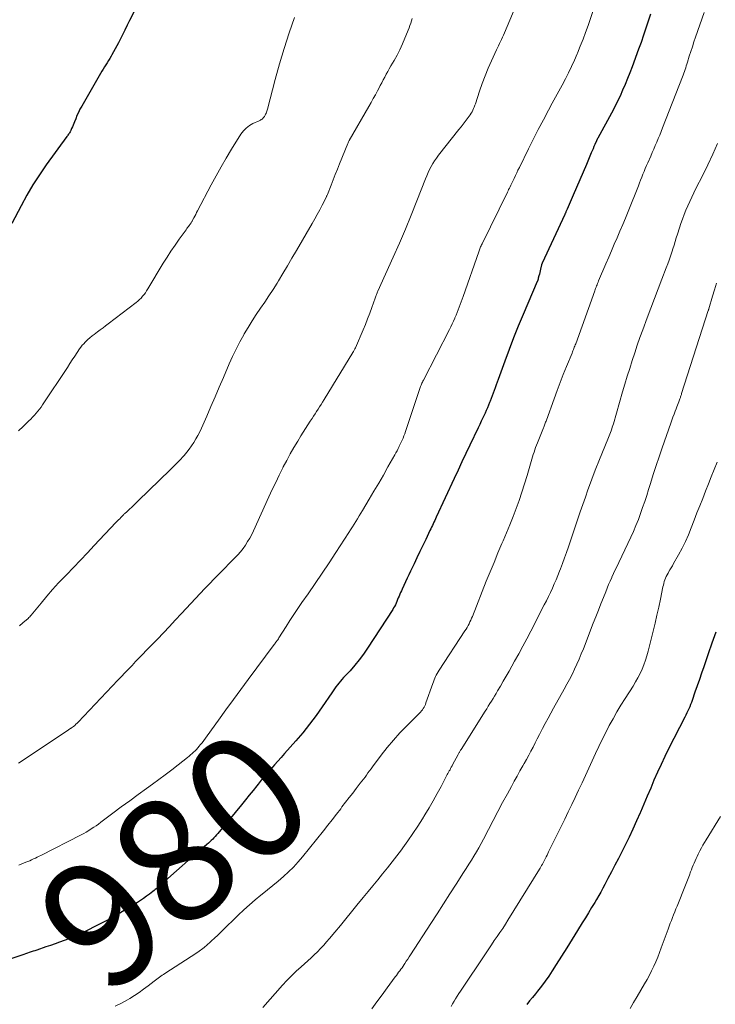
# Model space of a CAD drawing. Units: feet. Extents: x 1955000 to 1960034, y 505000 to 510014.
# Drawn here: x 1957044 to 1957155, y 506749 to 506907 of the extents above; entities that cross this region are included whole.
import ezdxf
from ezdxf.enums import TextEntityAlignment as Align

# ---------------------------------------------------------------- set-up
doc = ezdxf.new("R2010")
doc.units = ezdxf.units.FT
doc.header["$LTSCALE"] = 100
doc.header["$MEASUREMENT"] = 0
for name, color, linetype, lineweight in [('CONTOUR INDEX', 32, 'Continuous', 25), ('CONTOUR INDEX LABEL', 7, 'Continuous', 15), ('CONTOUR INTERMEDIATE', 40, 'Continuous', 15)]:
    doc.layers.add(name, color=color, linetype=linetype, lineweight=lineweight)
doc.styles.add('slant', font='romans.shx', dxfattribs={"oblique": 14.999978})

msp = doc.modelspace()

# ---------------------------------------------------------------- linework, layer by layer
at = {"layer": 'CONTOUR INDEX', "flags": 128}
for points, elevation in [([(1957144.72, 506907.55), (1957144.37, 506906.41), (1957144, 506905.28), (1957143.62, 506904.16), (1957143.23, 506903.03), (1957142.82, 506901.92), (1957141.79, 506899.12), (1957141.44, 506898.18), (1957141.06, 506897.24), (1957140.67, 506896.3), (1957140.27, 506895.37), (1957139.85, 506894.45), (1957139.41, 506893.54), (1957138.95, 506892.64), (1957138.48, 506891.74), (1957136.29, 506887.72), (1957136.26, 506887.67), (1957136.24, 506887.61), (1957136.21, 506887.56), (1957136.18, 506887.51), (1957136.16, 506887.45), (1957136.13, 506887.4), (1957136.11, 506887.35), (1957136.08, 506887.29), (1957135.84, 506886.72), (1957135.69, 506886.38), (1957135.55, 506886.04), (1957135.4, 506885.7), (1957135.26, 506885.36), (1957134.47, 506883.52), (1957133.95, 506882.3), (1957133.42, 506881.07), (1957132.9, 506879.85), (1957132.37, 506878.63), (1957131.4, 506876.4), (1957131.35, 506876.29), (1957131.31, 506876.18), (1957131.26, 506876.08), (1957131.21, 506875.97), (1957131.17, 506875.87), (1957131.12, 506875.76), (1957131.07, 506875.66), (1957131.03, 506875.55), (1957127.43, 506867.75), (1957127.4, 506867.7), (1957127.38, 506867.64), (1957127.36, 506867.58), (1957127.33, 506867.53), (1957127.31, 506867.47), (1957127.3, 506867.41), (1957127.28, 506867.35), (1957127.26, 506867.29), (1957127.15, 506866.81), (1957127.08, 506866.54), (1957127.02, 506866.28), (1957126.96, 506866.01), (1957126.89, 506865.74), (1957126.8, 506865.33), (1957126.78, 506865.27), (1957126.77, 506865.22), (1957126.75, 506865.16), (1957126.73, 506865.1), (1957126.71, 506865.03), (1957126.7, 506865.01), (1957126.7, 506864.99), (1957126.69, 506864.98), (1957126.68, 506864.96), (1957126.65, 506864.89), (1957126.65, 506864.88), (1957126.64, 506864.86), (1957126.63, 506864.85), (1957126.62, 506864.83), (1957124.37, 506859.56), (1957123.6, 506857.7), (1957122.85, 506855.84), (1957122.13, 506853.96), (1957121.43, 506852.08), (1957120.39, 506849.17), (1957120.23, 506848.73), (1957120.08, 506848.29), (1957119.92, 506847.85), (1957119.77, 506847.41), (1957119.61, 506846.97), (1957119.45, 506846.54), (1957119.28, 506846.1), (1957119.1, 506845.67), (1957119.02, 506845.48), (1957118.84, 506845.05), (1957118.66, 506844.62), (1957118.47, 506844.19), (1957118.28, 506843.77), (1957118.18, 506843.56), (1957117.93, 506843.03), (1957117.68, 506842.5), (1957117.44, 506841.98), (1957117.19, 506841.45), (1957115.86, 506838.67), (1957115.23, 506837.34), (1957114.6, 506836), (1957113.97, 506834.67), (1957113.35, 506833.33), (1957110.49, 506827.14), (1957110.37, 506826.88), (1957110.24, 506826.61), (1957110.12, 506826.34), (1957109.99, 506826.08), (1957109.87, 506825.81), (1957109.74, 506825.55), (1957109.61, 506825.29), (1957109.49, 506825.02), (1957108.8, 506823.6), (1957108.32, 506822.62), (1957107.86, 506821.65), (1957107.39, 506820.67), (1957106.94, 506819.69), (1957106.39, 506818.52), (1957106.13, 506817.95), (1957105.86, 506817.39), (1957105.6, 506816.82), (1957105.33, 506816.25), (1957105.06, 506815.67), (1957104.93, 506815.39), (1957104.8, 506815.11), (1957104.68, 506814.83), (1957104.56, 506814.55), (1957104.54, 506814.52), (1957104.43, 506814.25), (1957104.31, 506813.98), (1957104.2, 506813.71), (1957104.08, 506813.44), (1957103.96, 506813.17), (1957103.83, 506812.91), (1957103.68, 506812.66), (1957103.53, 506812.41), (1957099.49, 506806.22), (1957098.85, 506805.28), (1957098.18, 506804.37), (1957097.46, 506803.49), (1957096.71, 506802.63), (1957095.69, 506801.53), (1957095.43, 506801.24), (1957095.18, 506800.95), (1957094.93, 506800.65), (1957094.69, 506800.35), (1957094.46, 506800.04), (1957094.23, 506799.73), (1957094.01, 506799.42), (1957093.79, 506799.1), (1957092.28, 506796.87), (1957091.28, 506795.45), (1957090.24, 506794.06), (1957089.15, 506792.72), (1957088.03, 506791.4), (1957086.24, 506789.39), (1957085.7, 506788.78), (1957085.17, 506788.17), (1957084.63, 506787.57), (1957084.1, 506786.96), (1957083.57, 506786.35), (1957083.04, 506785.73), (1957082.53, 506785.11), (1957082.02, 506784.48), (1957081.82, 506784.23), (1957081.22, 506783.47), (1957080.61, 506782.72), (1957080, 506781.97), (1957079.39, 506781.22), (1957075.6, 506776.61), (1957075.4, 506776.38), (1957075.19, 506776.15), (1957074.98, 506775.93), (1957074.77, 506775.7), (1957074.55, 506775.49), (1957074.32, 506775.28), (1957074.1, 506775.07), (1957073.86, 506774.87), (1957071.76, 506773.07), (1957070.83, 506772.28), (1957069.91, 506771.47), (1957068.99, 506770.67), (1957068.08, 506769.86), (1957066.58, 506768.52), (1957066.42, 506768.38), (1957066.25, 506768.23), (1957066.09, 506768.08), (1957065.92, 506767.94), (1957065.75, 506767.79), (1957065.58, 506767.65), (1957065.41, 506767.51), (1957065.23, 506767.37), (1957064.66, 506766.93), (1957064.19, 506766.59), (1957063.71, 506766.25), (1957063.23, 506765.92), (1957062.74, 506765.6), (1957061.5, 506764.82), (1957060.37, 506764.13), (1957059.24, 506763.47), (1957058.08, 506762.84), (1957056.92, 506762.23), (1957053.88, 506760.71), (1957053.19, 506760.38), (1957052.48, 506760.06), (1957051.77, 506759.77), (1957051.05, 506759.49), (1957050.32, 506759.23), (1957049.6, 506758.97), (1957048.87, 506758.72), (1957048.13, 506758.48), (1957046.67, 506757.99), (1957046.37, 506757.89), (1957046.07, 506757.79), (1957045.77, 506757.69), (1957045.47, 506757.58), (1957045.17, 506757.47), (1957044.87, 506757.37), (1957044.58, 506757.27), (1957044.28, 506757.17), (1957037.23, 506754.83)], 980), ([(1957062.22, 506907.98), (1957061.48, 506906.51), (1957061.1, 506905.76), (1957060.72, 506905), (1957060.35, 506904.24), (1957059.97, 506903.48), (1957059.7, 506902.93), (1957059.45, 506902.45), (1957059.21, 506901.97), (1957058.95, 506901.5), (1957058.68, 506901.04), (1957058.55, 506900.81), (1957058.35, 506900.46), (1957058.14, 506900.12), (1957057.92, 506899.78), (1957057.71, 506899.44), (1957057.49, 506899.11), (1957057.28, 506898.77), (1957057.07, 506898.42), (1957056.86, 506898.08), (1957053.84, 506892.82), (1957053.57, 506892.33), (1957053.32, 506891.84), (1957053.09, 506891.33), (1957052.88, 506890.82), (1957052.69, 506890.34), (1957052.58, 506890.06), (1957052.47, 506889.79), (1957052.35, 506889.51), (1957052.24, 506889.24), (1957052.12, 506888.97), (1957052.06, 506888.84), (1957051.99, 506888.71), (1957051.91, 506888.58), (1957051.83, 506888.46), (1957051.74, 506888.34), (1957051.65, 506888.22), (1957051.57, 506888.1), (1957051.48, 506887.98), (1957048.19, 506883.44), (1957047.1, 506881.86), (1957046.06, 506880.26), (1957045.09, 506878.61), (1957044.18, 506876.93), (1957042.69, 506874.06)], 1000), ([(1957155.14, 506808.79), (1957154.53, 506807.05), (1957153.92, 506805.31), (1957153.22, 506803.23), (1957152.87, 506802.22), (1957152.53, 506801.21), (1957152.18, 506800.21), (1957151.83, 506799.2), (1957151.37, 506797.89), (1957151.25, 506797.54), (1957151.12, 506797.2), (1957150.98, 506796.87), (1957150.83, 506796.53), (1957150.67, 506796.2), (1957150.52, 506795.87), (1957150.36, 506795.54), (1957150.19, 506795.21), (1957147.61, 506790.14), (1957146.99, 506788.9), (1957146.4, 506787.65), (1957145.83, 506786.39), (1957145.28, 506785.12), (1957144.75, 506783.84), (1957144.21, 506782.56), (1957143.66, 506781.29), (1957143.11, 506780.01), (1957143.08, 506779.93), (1957142.5, 506778.62), (1957141.9, 506777.32), (1957141.29, 506776.03), (1957140.66, 506774.75), (1957140.13, 506773.71), (1957139.59, 506772.63), (1957139.04, 506771.55), (1957138.48, 506770.47), (1957137.92, 506769.4), (1957137.42, 506768.45), (1957137.1, 506767.86), (1957136.77, 506767.26), (1957136.44, 506766.68), (1957136.1, 506766.09), (1957135.81, 506765.6), (1957135.32, 506764.78), (1957134.83, 506763.96), (1957134.33, 506763.14), (1957133.83, 506762.32), (1957133.06, 506761.09), (1957132.22, 506759.73), (1957131.37, 506758.37), (1957130.52, 506757.02), (1957129.66, 506755.67), (1957129.03, 506754.67), (1957128.47, 506753.83), (1957127.9, 506753.01), (1957127.3, 506752.2), (1957126.69, 506751.41), (1957126.33, 506750.97), (1957125.87, 506750.41), (1957125.41, 506749.86), (1957124.95, 506749.31)], 960)]:
    msp.add_lwpolyline(points, dxfattribs=dict(at, elevation=elevation))
at = {"layer": 'CONTOUR INTERMEDIATE', "flags": 128}
for points, elevation in [([(1957123.1, 506908.62), (1957121.4, 506904.54), (1957121.25, 506904.19), (1957121.1, 506903.85), (1957120.94, 506903.51), (1957120.77, 506903.17), (1957120.61, 506902.83), (1957120.44, 506902.49), (1957120.28, 506902.15), (1957120.12, 506901.81), (1957119.33, 506900.1), (1957118.8, 506898.9), (1957118.29, 506897.68), (1957117.83, 506896.45), (1957117.4, 506895.21), (1957116.74, 506893.23), (1957116.65, 506892.97), (1957116.55, 506892.7), (1957116.44, 506892.44), (1957116.33, 506892.19), (1957116.21, 506891.94), (1957116.07, 506891.7), (1957115.92, 506891.46), (1957115.76, 506891.23), (1957115.44, 506890.82), (1957115.11, 506890.39), (1957114.78, 506889.96), (1957114.45, 506889.53), (1957114.11, 506889.1), (1957110.84, 506884.99), (1957110.52, 506884.55), (1957110.21, 506884.11), (1957109.93, 506883.65), (1957109.66, 506883.18), (1957109.42, 506882.7), (1957109.19, 506882.22), (1957108.97, 506881.72), (1957108.76, 506881.22), (1957107.39, 506877.69), (1957106.48, 506875.43), (1957105.56, 506873.17), (1957104.6, 506870.93), (1957103.62, 506868.71), (1957101.18, 506863.28), (1957101.12, 506863.14), (1957101.06, 506863.01), (1957101, 506862.87), (1957100.94, 506862.73), (1957100.88, 506862.59), (1957100.83, 506862.45), (1957100.78, 506862.31), (1957100.73, 506862.17), (1957100.19, 506860.64), (1957099.87, 506859.74), (1957099.53, 506858.84), (1957099.17, 506857.96), (1957098.8, 506857.07), (1957097.57, 506854.24), (1957097.48, 506854.04), (1957097.38, 506853.85), (1957097.27, 506853.65), (1957097.16, 506853.46), (1957092.56, 506845.94), (1957092.33, 506845.56), (1957092.09, 506845.18), (1957091.85, 506844.8), (1957091.61, 506844.43), (1957091.37, 506844.05), (1957091.13, 506843.68), (1957090.89, 506843.3), (1957090.64, 506842.93), (1957090.37, 506842.51), (1957089.99, 506841.92), (1957089.62, 506841.34), (1957089.24, 506840.75), (1957088.88, 506840.15), (1957088.36, 506839.32), (1957087.75, 506838.3), (1957087.16, 506837.28), (1957086.6, 506836.23), (1957086.05, 506835.18), (1957085.97, 506835.02), (1957085.41, 506833.87), (1957084.85, 506832.72), (1957084.3, 506831.57), (1957083.76, 506830.41), (1957081.29, 506825), (1957081, 506824.41), (1957080.69, 506823.83), (1957080.35, 506823.26), (1957080, 506822.7), (1957079.62, 506822.16), (1957079.21, 506821.64), (1957078.78, 506821.14), (1957078.33, 506820.66), (1957075.78, 506818.09), (1957075.02, 506817.32), (1957074.26, 506816.53), (1957073.5, 506815.75), (1957072.75, 506814.96), (1957072.01, 506814.16), (1957071.26, 506813.36), (1957070.52, 506812.56), (1957069.78, 506811.77), (1957068.8, 506810.71), (1957067.85, 506809.7), (1957066.89, 506808.68), (1957065.93, 506807.67), (1957064.96, 506806.67), (1957064.16, 506805.85), (1957063.59, 506805.26), (1957063.02, 506804.67), (1957062.45, 506804.08), (1957061.89, 506803.48), (1957061.32, 506802.89), (1957060.75, 506802.3), (1957060.19, 506801.7), (1957059.62, 506801.1), (1957053.3, 506794.42), (1957053.11, 506794.24), (1957052.92, 506794.06), (1957052.72, 506793.89), (1957052.52, 506793.73), (1957052.24, 506793.52), (1957052.17, 506793.47), (1957052.1, 506793.42), (1957052.03, 506793.38), (1957051.95, 506793.33), (1957051.88, 506793.29), (1957051.81, 506793.24), (1957051.74, 506793.19), (1957051.66, 506793.15), (1957043.75, 506787.87)], 988), ([(1957135.56, 506908.12), (1957134.75, 506905.74), (1957134.35, 506904.63), (1957133.94, 506903.52), (1957133.51, 506902.41), (1957133.06, 506901.32), (1957133, 506901.17), (1957132.56, 506900.16), (1957132.1, 506899.16), (1957131.62, 506898.17), (1957131.12, 506897.18), (1957130.6, 506896.21), (1957130.08, 506895.24), (1957129.56, 506894.27), (1957129.03, 506893.3), (1957128.43, 506892.19), (1957127.61, 506890.67), (1957126.8, 506889.13), (1957126.01, 506887.59), (1957125.24, 506886.04), (1957123.77, 506883.04), (1957123.55, 506882.61), (1957123.34, 506882.17), (1957123.13, 506881.73), (1957122.92, 506881.29), (1957122.71, 506880.86), (1957122.6, 506880.64), (1957122.49, 506880.41), (1957122.39, 506880.19), (1957122.28, 506879.97), (1957122.17, 506879.75), (1957122.06, 506879.53), (1957121.96, 506879.31), (1957121.85, 506879.09), (1957117.8, 506870.84), (1957117.72, 506870.68), (1957117.65, 506870.53), (1957117.58, 506870.37), (1957117.51, 506870.21), (1957117.45, 506870.05), (1957117.39, 506869.89), (1957117.33, 506869.73), (1957117.27, 506869.57), (1957114.79, 506862.42), (1957114.64, 506861.99), (1957114.48, 506861.56), (1957114.33, 506861.13), (1957114.17, 506860.7), (1957114, 506860.27), (1957113.83, 506859.84), (1957113.66, 506859.42), (1957113.48, 506859), (1957113.45, 506858.94), (1957113.25, 506858.49), (1957113.04, 506858.04), (1957112.83, 506857.6), (1957112.61, 506857.16), (1957108.43, 506849.06), (1957108.35, 506848.89), (1957108.27, 506848.73), (1957108.2, 506848.57), (1957108.13, 506848.4), (1957108.06, 506848.23), (1957107.99, 506848.06), (1957107.93, 506847.89), (1957107.87, 506847.72), (1957105.69, 506841.18), (1957105.57, 506840.83), (1957105.45, 506840.49), (1957105.32, 506840.15), (1957105.18, 506839.81), (1957105.04, 506839.47), (1957104.89, 506839.14), (1957104.74, 506838.81), (1957104.58, 506838.48), (1957104.57, 506838.45), (1957104.4, 506838.12), (1957104.23, 506837.78), (1957104.05, 506837.45), (1957103.86, 506837.12), (1957102.78, 506835.18), (1957102.04, 506833.89), (1957101.3, 506832.6), (1957100.54, 506831.31), (1957099.77, 506830.04), (1957098.69, 506828.24), (1957098.42, 506827.8), (1957098.15, 506827.36), (1957097.89, 506826.92), (1957097.62, 506826.47), (1957097.36, 506826.03), (1957097.09, 506825.59), (1957096.81, 506825.15), (1957096.53, 506824.72), (1957094.47, 506821.54), (1957093.37, 506819.87), (1957092.26, 506818.2), (1957091.14, 506816.55), (1957090, 506814.91), (1957089.01, 506813.5), (1957088.36, 506812.56), (1957087.73, 506811.61), (1957087.1, 506810.65), (1957086.49, 506809.68), (1957085.36, 506807.86), (1957085.32, 506807.8), (1957085.29, 506807.74), (1957085.25, 506807.68), (1957085.21, 506807.62), (1957085.17, 506807.56), (1957085.13, 506807.5), (1957085.08, 506807.44), (1957085.04, 506807.38), (1957084.95, 506807.27), (1957084.87, 506807.16), (1957084.78, 506807.05), (1957084.69, 506806.93), (1957084.61, 506806.82), (1957080.46, 506801.24), (1957079.26, 506799.62), (1957078.07, 506798), (1957076.89, 506796.37), (1957075.71, 506794.74), (1957073.91, 506792.23), (1957073.64, 506791.85), (1957073.36, 506791.48), (1957073.07, 506791.12), (1957072.78, 506790.76), (1957072.6, 506790.55), (1957072.39, 506790.3), (1957072.17, 506790.06), (1957071.95, 506789.83), (1957071.72, 506789.6), (1957071.49, 506789.38), (1957071.25, 506789.16), (1957071, 506788.95), (1957070.75, 506788.75), (1957069.24, 506787.56), (1957068.22, 506786.78), (1957067.2, 506786), (1957066.18, 506785.23), (1957065.14, 506784.48), (1957064.2, 506783.8), (1957062.85, 506782.82), (1957061.51, 506781.84), (1957060.17, 506780.85), (1957058.83, 506779.85), (1957056.92, 506778.41), (1957056.54, 506778.13), (1957056.16, 506777.86), (1957055.77, 506777.6), (1957055.37, 506777.34), (1957054.97, 506777.09), (1957054.57, 506776.85), (1957054.16, 506776.62), (1957053.74, 506776.4), (1957047.33, 506773.12), (1957047.03, 506772.97), (1957046.74, 506772.83), (1957046.44, 506772.68), (1957046.14, 506772.54), (1957045.84, 506772.4), (1957045.54, 506772.27), (1957045.24, 506772.14), (1957044.93, 506772.02), (1957043.78, 506771.57)], 984), ([(1957153.27, 506907.8), (1957151.93, 506903.88), (1957151.67, 506903.11), (1957151.41, 506902.34), (1957151.16, 506901.58), (1957150.92, 506900.81), (1957150.62, 506899.85), (1957150.53, 506899.56), (1957150.43, 506899.27), (1957150.34, 506898.97), (1957150.24, 506898.68), (1957150.14, 506898.39), (1957150.04, 506898.1), (1957149.93, 506897.81), (1957149.82, 506897.52), (1957146.66, 506889.35), (1957146.44, 506888.78), (1957146.21, 506888.22), (1957145.97, 506887.65), (1957145.73, 506887.09), (1957145.48, 506886.53), (1957145.24, 506885.97), (1957145, 506885.41), (1957144.75, 506884.85), (1957144.28, 506883.78), (1957144.08, 506883.33), (1957143.89, 506882.87), (1957143.7, 506882.41), (1957143.52, 506881.95), (1957143.33, 506881.49), (1957143.15, 506881.03), (1957142.96, 506880.57), (1957142.78, 506880.11), (1957141.14, 506876.01), (1957140.71, 506874.96), (1957140.28, 506873.91), (1957139.84, 506872.86), (1957139.39, 506871.82), (1957138.94, 506870.78), (1957138.49, 506869.73), (1957138.05, 506868.69), (1957137.6, 506867.65), (1957136.43, 506864.91), (1957136.35, 506864.71), (1957136.27, 506864.51), (1957136.19, 506864.31), (1957136.11, 506864.12), (1957136.04, 506863.92), (1957135.96, 506863.72), (1957135.89, 506863.52), (1957135.82, 506863.32), (1957132.77, 506854.87), (1957132.7, 506854.68), (1957132.63, 506854.49), (1957132.55, 506854.31), (1957132.48, 506854.12), (1957132.4, 506853.93), (1957132.33, 506853.74), (1957132.25, 506853.56), (1957132.18, 506853.37), (1957131.29, 506851.21), (1957130.78, 506849.94), (1957130.28, 506848.66), (1957129.8, 506847.38), (1957129.33, 506846.09), (1957128.09, 506842.65), (1957128.03, 506842.5), (1957127.97, 506842.34), (1957127.91, 506842.18), (1957127.85, 506842.03), (1957127.79, 506841.87), (1957127.73, 506841.72), (1957127.67, 506841.56), (1957127.61, 506841.41), (1957126.65, 506839.04), (1957126.5, 506838.67), (1957126.37, 506838.3), (1957126.24, 506837.92), (1957126.12, 506837.55), (1957126, 506837.17), (1957125.89, 506836.79), (1957125.78, 506836.42), (1957125.66, 506836.04), (1957125.01, 506833.81), (1957124.6, 506832.48), (1957124.18, 506831.16), (1957123.73, 506829.85), (1957123.25, 506828.54), (1957122.76, 506827.25), (1957122.25, 506825.96), (1957121.72, 506824.67), (1957121.18, 506823.39), (1957120.99, 506822.95), (1957120.35, 506821.45), (1957119.72, 506819.94), (1957119.1, 506818.44), (1957118.49, 506816.92), (1957116.27, 506811.3), (1957116.14, 506811), (1957116.01, 506810.71), (1957115.87, 506810.41), (1957115.73, 506810.12), (1957115.58, 506809.84), (1957115.42, 506809.55), (1957115.25, 506809.27), (1957115.08, 506809), (1957110.93, 506802.7), (1957110.78, 506802.45), (1957110.63, 506802.2), (1957110.5, 506801.94), (1957110.38, 506801.68), (1957110.27, 506801.41), (1957110.16, 506801.15), (1957110.05, 506800.87), (1957109.96, 506800.6), (1957108.85, 506797.47), (1957108.76, 506797.24), (1957108.66, 506797.02), (1957108.55, 506796.81), (1957108.42, 506796.6), (1957108.28, 506796.4), (1957108.14, 506796.21), (1957107.98, 506796.02), (1957107.81, 506795.85), (1957105.77, 506793.8), (1957104.69, 506792.68), (1957103.65, 506791.53), (1957102.65, 506790.33), (1957101.69, 506789.11), (1957100.32, 506787.28), (1957100.07, 506786.95), (1957099.83, 506786.62), (1957099.58, 506786.29), (1957099.35, 506785.95), (1957099.11, 506785.62), (1957098.86, 506785.29), (1957098.61, 506784.96), (1957098.36, 506784.63), (1957097.71, 506783.81), (1957097.14, 506783.08), (1957096.56, 506782.34), (1957096, 506781.6), (1957095.43, 506780.85), (1957095.22, 506780.56), (1957094.55, 506779.68), (1957093.87, 506778.8), (1957093.18, 506777.92), (1957092.49, 506777.05), (1957089.14, 506772.91), (1957088.42, 506772.06), (1957087.67, 506771.25), (1957086.89, 506770.47), (1957086.07, 506769.72), (1957085.23, 506769), (1957084.38, 506768.28), (1957083.52, 506767.59), (1957082.65, 506766.9), (1957082.49, 506766.77), (1957081.55, 506766.01), (1957080.63, 506765.23), (1957079.73, 506764.41), (1957078.86, 506763.57), (1957077.98, 506762.7), (1957077.11, 506761.85), (1957076.24, 506761), (1957075.36, 506760.15), (1957075.29, 506760.08), (1957074.36, 506759.23), (1957073.39, 506758.42), (1957072.38, 506757.67), (1957071.33, 506756.95), (1957067.12, 506754.24), (1957066.9, 506754.1), (1957066.68, 506753.95), (1957066.47, 506753.81), (1957066.25, 506753.66), (1957066.04, 506753.51), (1957065.83, 506753.36), (1957065.62, 506753.2), (1957065.41, 506753.04), (1957064.44, 506752.27), (1957063.74, 506751.73), (1957063.02, 506751.22), (1957062.29, 506750.73), (1957061.54, 506750.26), (1957061.15, 506750.03), (1957060.18, 506749.49), (1957059.19, 506749)], 976), ([(1957087.86, 506907.01), (1957087, 506904.55), (1957086.2, 506902.07), (1957085.46, 506899.58), (1957084.76, 506897.07), (1957083.53, 506892.35), (1957083.48, 506892.19), (1957083.43, 506892.03), (1957083.37, 506891.87), (1957083.31, 506891.71), (1957083.29, 506891.66), (1957083.23, 506891.53), (1957083.17, 506891.4), (1957083.1, 506891.28), (1957083.03, 506891.16), (1957082.94, 506891.05), (1957082.85, 506890.95), (1957082.76, 506890.85), (1957082.65, 506890.77), (1957082.54, 506890.69), (1957082.43, 506890.62), (1957082.31, 506890.56), (1957082.19, 506890.5), (1957081.21, 506890.05), (1957080.64, 506889.72), (1957080.12, 506889.34), (1957079.68, 506888.87), (1957079.29, 506888.35), (1957077.8, 506885.96), (1957076.95, 506884.55), (1957076.12, 506883.14), (1957075.32, 506881.71), (1957074.54, 506880.26), (1957072.36, 506876.1), (1957072.21, 506875.82), (1957072.07, 506875.55), (1957071.92, 506875.28), (1957071.77, 506875.01), (1957071.56, 506874.64), (1957071.52, 506874.56), (1957071.47, 506874.47), (1957071.42, 506874.38), (1957071.37, 506874.3), (1957071.31, 506874.21), (1957071.26, 506874.13), (1957071.21, 506874.05), (1957071.15, 506873.97), (1957071.01, 506873.78), (1957070.89, 506873.61), (1957070.76, 506873.44), (1957070.64, 506873.26), (1957070.51, 506873.09), (1957069.41, 506871.57), (1957068.75, 506870.63), (1957068.11, 506869.68), (1957067.48, 506868.72), (1957066.88, 506867.74), (1957064.42, 506863.64), (1957064.22, 506863.33), (1957064.02, 506863.03), (1957063.81, 506862.74), (1957063.58, 506862.45), (1957063.34, 506862.18), (1957063.09, 506861.92), (1957062.82, 506861.68), (1957062.54, 506861.45), (1957058.09, 506858.05), (1957057.67, 506857.73), (1957057.25, 506857.41), (1957056.82, 506857.09), (1957056.39, 506856.78), (1957055.81, 506856.36), (1957055.67, 506856.26), (1957055.53, 506856.15), (1957055.4, 506856.04), (1957055.27, 506855.93), (1957055.03, 506855.72), (1957054.93, 506855.64), (1957054.4, 506855.13), (1957054.16, 506854.88), (1957053.93, 506854.62), (1957053.71, 506854.35), (1957053.51, 506854.07), (1957053.11, 506853.47), (1957052.72, 506852.88), (1957052.33, 506852.29), (1957051.94, 506851.7), (1957051.55, 506851.1), (1957047.6, 506845.1), (1957047.36, 506844.75), (1957047.11, 506844.41), (1957046.84, 506844.08), (1957046.56, 506843.76), (1957046.28, 506843.45), (1957045.98, 506843.15), (1957045.69, 506842.84), (1957045.39, 506842.54), (1957044.5, 506841.67), (1957043.76, 506840.93)], 996), ([(1957106.65, 506906.86), (1957106.54, 506906.48), (1957106.42, 506906.11), (1957106.29, 506905.74), (1957106.15, 506905.37), (1957105.48, 506903.69), (1957105.1, 506902.77), (1957104.68, 506901.86), (1957104.22, 506900.98), (1957103.74, 506900.11), (1957103.24, 506899.26), (1957102.99, 506898.82), (1957102.73, 506898.38), (1957102.49, 506897.93), (1957102.25, 506897.48), (1957102.01, 506897.03), (1957101.77, 506896.58), (1957101.53, 506896.13), (1957101.29, 506895.68), (1957101.1, 506895.31), (1957100.76, 506894.67), (1957100.42, 506894.04), (1957100.07, 506893.41), (1957099.71, 506892.79), (1957096.57, 506887.34), (1957096.51, 506887.23), (1957096.45, 506887.12), (1957096.4, 506887), (1957096.35, 506886.89), (1957095.03, 506883.61), (1957094.69, 506882.76), (1957094.35, 506881.92), (1957094.02, 506881.07), (1957093.69, 506880.22), (1957093.1, 506878.71), (1957093.06, 506878.61), (1957093.02, 506878.52), (1957092.98, 506878.43), (1957092.94, 506878.34), (1957092.26, 506877.03), (1957091.87, 506876.29), (1957091.48, 506875.55), (1957091.07, 506874.82), (1957090.66, 506874.09), (1957088.15, 506869.76), (1957087.44, 506868.54), (1957086.73, 506867.33), (1957086, 506866.12), (1957085.27, 506864.91), (1957085.05, 506864.57), (1957084.41, 506863.54), (1957083.76, 506862.53), (1957083.09, 506861.52), (1957082.41, 506860.53), (1957081.74, 506859.53), (1957081.08, 506858.52), (1957080.44, 506857.49), (1957079.82, 506856.46), (1957079.73, 506856.3), (1957079.1, 506855.17), (1957078.5, 506854.02), (1957077.94, 506852.85), (1957077.41, 506851.67), (1957076.48, 506849.5), (1957075.82, 506847.95), (1957075.15, 506846.4), (1957074.48, 506844.85), (1957073.81, 506843.3), (1957072.98, 506841.4), (1957072.7, 506840.81), (1957072.41, 506840.23), (1957072.1, 506839.66), (1957071.76, 506839.1), (1957071.4, 506838.56), (1957071.03, 506838.03), (1957070.62, 506837.53), (1957070.2, 506837.03), (1957070.06, 506836.88), (1957069.55, 506836.32), (1957069.03, 506835.77), (1957068.5, 506835.24), (1957067.96, 506834.7), (1957062.88, 506829.77), (1957062.53, 506829.43), (1957062.19, 506829.1), (1957061.84, 506828.77), (1957061.49, 506828.45), (1957060.93, 506827.92), (1957060.86, 506827.86), (1957060.79, 506827.8), (1957060.72, 506827.73), (1957060.65, 506827.67), (1957060.58, 506827.61), (1957060.52, 506827.54), (1957060.45, 506827.48), (1957060.39, 506827.41), (1957060.11, 506827.13), (1957059.91, 506826.92), (1957059.71, 506826.71), (1957059.51, 506826.5), (1957059.31, 506826.29), (1957055.86, 506822.62), (1957054.75, 506821.45), (1957053.64, 506820.28), (1957052.53, 506819.12), (1957051.4, 506817.96), (1957051.14, 506817.69), (1957050.16, 506816.66), (1957049.2, 506815.61), (1957048.27, 506814.53), (1957047.36, 506813.44), (1957045.79, 506811.52), (1957045.67, 506811.38), (1957045.55, 506811.25), (1957045.42, 506811.12), (1957045.28, 506810.99), (1957044.45, 506810.26), (1957043.88, 506809.79)], 992), ([(1957155.42, 506886.88), (1957154.67, 506885.17), (1957153.88, 506883.48), (1957153.06, 506881.81), (1957151.98, 506879.68), (1957151.65, 506879), (1957151.32, 506878.31), (1957151, 506877.62), (1957150.69, 506876.92), (1957150.39, 506876.22), (1957150.11, 506875.51), (1957149.84, 506874.8), (1957149.59, 506874.08), (1957149.07, 506872.52), (1957148.97, 506872.23), (1957148.88, 506871.94), (1957148.79, 506871.65), (1957148.7, 506871.36), (1957148.62, 506871.06), (1957148.53, 506870.77), (1957148.44, 506870.48), (1957148.35, 506870.19), (1957148.13, 506869.51), (1957147.92, 506868.88), (1957147.71, 506868.25), (1957147.48, 506867.63), (1957147.24, 506867.01), (1957146.53, 506865.17), (1957145.93, 506863.63), (1957145.34, 506862.09), (1957144.76, 506860.55), (1957144.19, 506859), (1957143.48, 506857.1), (1957143.04, 506855.87), (1957142.61, 506854.64), (1957142.2, 506853.41), (1957141.79, 506852.17), (1957141.4, 506850.92), (1957141.01, 506849.68), (1957140.64, 506848.43), (1957140.27, 506847.18), (1957138.79, 506842.08), (1957138.71, 506841.8), (1957138.62, 506841.52), (1957138.53, 506841.25), (1957138.44, 506840.97), (1957138.34, 506840.7), (1957138.24, 506840.42), (1957138.13, 506840.15), (1957138.02, 506839.88), (1957136.46, 506836.09), (1957136, 506834.95), (1957135.56, 506833.81), (1957135.13, 506832.66), (1957134.71, 506831.51), (1957134.31, 506830.35), (1957133.91, 506829.19), (1957133.51, 506828.03), (1957133.11, 506826.87), (1957131.6, 506822.41), (1957131.3, 506821.53), (1957130.99, 506820.65), (1957130.66, 506819.78), (1957130.33, 506818.9), (1957130.2, 506818.55), (1957129.92, 506817.86), (1957129.64, 506817.17), (1957129.35, 506816.49), (1957129.05, 506815.81), (1957128.74, 506815.13), (1957128.42, 506814.46), (1957128.09, 506813.8), (1957127.75, 506813.13), (1957125.59, 506808.94), (1957124.96, 506807.73), (1957124.32, 506806.53), (1957123.66, 506805.33), (1957123, 506804.14), (1957122.57, 506803.37), (1957122.12, 506802.56), (1957121.66, 506801.76), (1957121.2, 506800.96), (1957120.74, 506800.16), (1957120.29, 506799.39), (1957120.05, 506798.98), (1957119.81, 506798.57), (1957119.57, 506798.17), (1957119.32, 506797.76), (1957119.07, 506797.36), (1957118.81, 506796.95), (1957118.56, 506796.55), (1957118.31, 506796.15), (1957114.45, 506790.03), (1957114.39, 506789.93), (1957114.33, 506789.83), (1957114.27, 506789.73), (1957114.21, 506789.63), (1957114.15, 506789.53), (1957114.1, 506789.43), (1957114.04, 506789.33), (1957113.99, 506789.23), (1957113.11, 506787.61), (1957113.01, 506787.41), (1957112.9, 506787.21), (1957112.79, 506787.01), (1957112.69, 506786.81), (1957112.58, 506786.61), (1957112.47, 506786.42), (1957112.36, 506786.22), (1957112.26, 506786.02), (1957111.25, 506784.12), (1957110.63, 506782.98), (1957109.99, 506781.85), (1957109.34, 506780.73), (1957108.68, 506779.61), (1957108.27, 506778.95), (1957107.53, 506777.76), (1957106.76, 506776.59), (1957105.96, 506775.43), (1957105.14, 506774.3), (1957104.92, 506774.01), (1957104.19, 506773.03), (1957103.45, 506772.07), (1957102.69, 506771.11), (1957101.92, 506770.16), (1957101.15, 506769.22), (1957100.38, 506768.27), (1957099.61, 506767.33), (1957098.83, 506766.39), (1957097.81, 506765.14), (1957096.93, 506764.07), (1957096.05, 506763), (1957095.17, 506761.93), (1957094.29, 506760.86), (1957093.44, 506759.82), (1957092.98, 506759.28), (1957092.51, 506758.75), (1957092.02, 506758.23), (1957091.51, 506757.72), (1957091, 506757.23), (1957090.48, 506756.74), (1957089.95, 506756.26), (1957089.42, 506755.78), (1957088.91, 506755.33), (1957088.13, 506754.62), (1957087.37, 506753.89), (1957086.64, 506753.13), (1957085.93, 506752.36), (1957082.79, 506748.83)], 972), ([(1957155.24, 506864.53), (1957154.93, 506863.5), (1957154.62, 506862.47), (1957154.04, 506860.45), (1957154.03, 506860.42), (1957154.03, 506860.4), (1957154.02, 506860.38), (1957154.01, 506860.35), (1957153.99, 506860.26), (1957153.98, 506860.23), (1957153.97, 506860.21), (1957153.97, 506860.19), (1957153.96, 506860.16), (1957149.69, 506846.91), (1957149.65, 506846.78), (1957149.61, 506846.66), (1957149.57, 506846.54), (1957149.53, 506846.41), (1957149.49, 506846.29), (1957149.44, 506846.17), (1957149.4, 506846.05), (1957149.36, 506845.92), (1957149.24, 506845.61), (1957149.13, 506845.33), (1957149.02, 506845.05), (1957148.92, 506844.77), (1957148.81, 506844.49), (1957148.66, 506844.09), (1957148.48, 506843.61), (1957148.31, 506843.12), (1957148.13, 506842.64), (1957147.96, 506842.16), (1957146.6, 506838.24), (1957146.12, 506836.82), (1957145.64, 506835.39), (1957145.17, 506833.96), (1957144.71, 506832.52), (1957144.42, 506831.59), (1957144.11, 506830.62), (1957143.79, 506829.65), (1957143.46, 506828.69), (1957143.13, 506827.73), (1957142.78, 506826.77), (1957142.4, 506825.83), (1957142, 506824.89), (1957141.58, 506823.97), (1957139.65, 506819.9), (1957139.37, 506819.32), (1957139.1, 506818.74), (1957138.83, 506818.15), (1957138.55, 506817.57), (1957138.54, 506817.53), (1957138.28, 506816.96), (1957138.03, 506816.4), (1957137.79, 506815.82), (1957137.56, 506815.25), (1957137.2, 506814.35), (1957136.79, 506813.32), (1957136.39, 506812.29), (1957135.99, 506811.26), (1957135.58, 506810.23), (1957133.99, 506806.14), (1957133.66, 506805.31), (1957133.31, 506804.48), (1957132.95, 506803.66), (1957132.57, 506802.85), (1957132.18, 506802.04), (1957131.78, 506801.24), (1957131.36, 506800.45), (1957130.93, 506799.66), (1957129.23, 506796.63), (1957128.79, 506795.82), (1957128.35, 506795.02), (1957127.91, 506794.2), (1957127.48, 506793.39), (1957127.32, 506793.08), (1957126.98, 506792.42), (1957126.64, 506791.76), (1957126.3, 506791.09), (1957125.95, 506790.43), (1957125.61, 506789.77), (1957125.26, 506789.11), (1957124.9, 506788.46), (1957124.53, 506787.81), (1957124.33, 506787.45), (1957123.87, 506786.63), (1957123.4, 506785.8), (1957122.94, 506784.97), (1957122.49, 506784.14), (1957121.85, 506782.97), (1957121.09, 506781.55), (1957120.33, 506780.13), (1957119.58, 506778.7), (1957118.83, 506777.27), (1957118.02, 506775.71), (1957117.65, 506775.02), (1957117.28, 506774.34), (1957116.9, 506773.67), (1957116.51, 506773.01), (1957116.11, 506772.34), (1957115.7, 506771.69), (1957115.29, 506771.03), (1957114.87, 506770.38), (1957113.67, 506768.53), (1957112.65, 506766.95), (1957111.64, 506765.37), (1957110.62, 506763.79), (1957109.6, 506762.22), (1957106.38, 506757.22), (1957106.15, 506756.88), (1957105.93, 506756.53), (1957105.7, 506756.19), (1957105.48, 506755.85), (1957105.36, 506755.68), (1957105.19, 506755.43), (1957105.02, 506755.17), (1957104.84, 506754.93), (1957104.66, 506754.68), (1957104.48, 506754.43), (1957104.3, 506754.18), (1957104.12, 506753.94), (1957103.94, 506753.69), (1957102.65, 506751.95), (1957101.83, 506750.84), (1957101, 506749.72), (1957100.18, 506748.6)], 968), ([(1957155.38, 506835.94), (1957154.9, 506834.79), (1957154.43, 506833.63), (1957153.97, 506832.48), (1957153.51, 506831.32), (1957153.06, 506830.15), (1957152.6, 506828.99), (1957152.15, 506827.83), (1957151.7, 506826.67), (1957151.23, 506825.44), (1957150.77, 506824.34), (1957150.29, 506823.25), (1957149.76, 506822.19), (1957149.19, 506821.14), (1957148.41, 506819.76), (1957148.22, 506819.41), (1957148.02, 506819.07), (1957147.82, 506818.73), (1957147.62, 506818.38), (1957147.52, 506818.21), (1957147.38, 506817.95), (1957147.24, 506817.69), (1957147.13, 506817.42), (1957147.02, 506817.14), (1957146.93, 506816.86), (1957146.85, 506816.58), (1957146.78, 506816.29), (1957146.71, 506816.01), (1957146.3, 506814.04), (1957146.03, 506812.77), (1957145.74, 506811.5), (1957145.45, 506810.23), (1957145.14, 506808.97), (1957144.35, 506805.75), (1957144.15, 506805.02), (1957143.92, 506804.29), (1957143.66, 506803.58), (1957143.38, 506802.87), (1957143.06, 506802.18), (1957142.72, 506801.5), (1957142.34, 506800.83), (1957141.95, 506800.18), (1957140.65, 506798.16), (1957139.99, 506797.1), (1957139.35, 506796.03), (1957138.73, 506794.95), (1957138.13, 506793.85), (1957137.56, 506792.75), (1957137, 506791.63), (1957136.46, 506790.51), (1957135.93, 506789.38), (1957135.4, 506788.2), (1957134.87, 506787.03), (1957134.33, 506785.87), (1957133.79, 506784.71), (1957133.24, 506783.55), (1957132.69, 506782.39), (1957132.14, 506781.24), (1957131.58, 506780.08), (1957131.02, 506778.93), (1957128.44, 506773.66), (1957128.31, 506773.4), (1957128.19, 506773.15), (1957128.06, 506772.9), (1957127.93, 506772.65), (1957127.79, 506772.35), (1957127.73, 506772.25), (1957127.68, 506772.14), (1957127.62, 506772.04), (1957127.56, 506771.93), (1957127.45, 506771.72), (1957127.33, 506771.51), (1957127.21, 506771.3), (1957127.09, 506771.1), (1957126.96, 506770.89), (1957121.95, 506762.77), (1957121.53, 506762.1), (1957121.11, 506761.44), (1957120.67, 506760.79), (1957120.22, 506760.14), (1957119.77, 506759.49), (1957119.32, 506758.84), (1957118.88, 506758.19), (1957118.44, 506757.53), (1957114.37, 506751.44), (1957114.1, 506751.04), (1957113.84, 506750.63), (1957113.59, 506750.22), (1957113.34, 506749.81), (1957113.1, 506749.4), (1957112.85, 506748.99)], 964), ([(1957155.89, 506779.31), (1957153.61, 506775.62), (1957153.35, 506775.18), (1957153.09, 506774.75), (1957152.85, 506774.3), (1957152.61, 506773.86), (1957152.5, 506773.64), (1957152.33, 506773.3), (1957152.16, 506772.95), (1957152, 506772.6), (1957151.84, 506772.24), (1957151.69, 506771.88), (1957151.55, 506771.53), (1957151.4, 506771.17), (1957151.26, 506770.81), (1957151.13, 506770.48), (1957150.93, 506769.95), (1957150.72, 506769.43), (1957150.51, 506768.91), (1957150.31, 506768.38), (1957148.97, 506765.02), (1957148.79, 506764.56), (1957148.61, 506764.1), (1957148.42, 506763.64), (1957148.24, 506763.19), (1957148.06, 506762.73), (1957147.88, 506762.27), (1957147.71, 506761.8), (1957147.54, 506761.34), (1957146.45, 506758.32), (1957146.17, 506757.58), (1957145.88, 506756.84), (1957145.57, 506756.11), (1957145.25, 506755.39), (1957144.9, 506754.67), (1957144.55, 506753.96), (1957144.17, 506753.26), (1957143.78, 506752.57), (1957142.59, 506750.55), (1957142.02, 506749.59), (1957141.45, 506748.63)], 956)]:
    msp.add_lwpolyline(points, dxfattribs=dict(at, elevation=elevation))

# ---------------------------------------------------------------- texts
at = {"layer": 'CONTOUR INDEX LABEL', "style": 'slant', "oblique": 15}
msp.add_text('980', height=20, rotation=40.7357, dxfattribs=at).set_placement((1957068.66, 506772.44, 980), align=Align.MIDDLE_CENTER)

doc.saveas('drawing.dxf')
